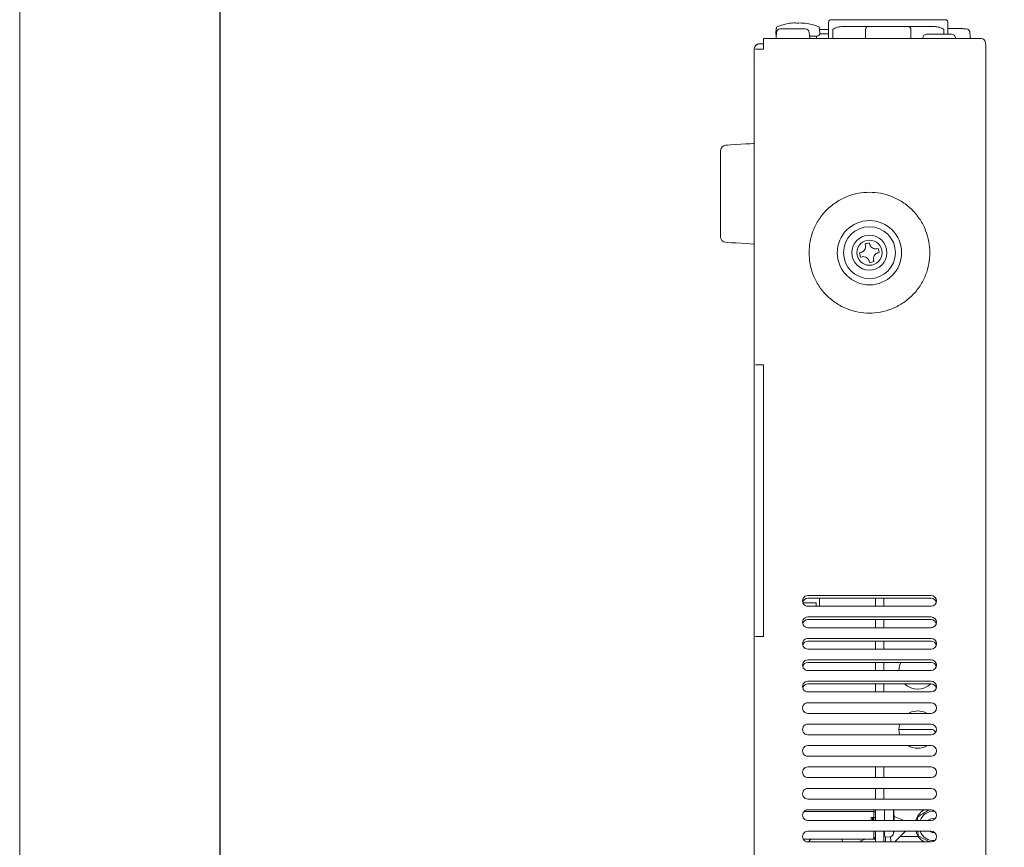
# Model space of a CAD drawing. Units: millimetres. Extents: x 0 to 241, y 0 to 217.
# Drawn here: x 0 to 46, y 120 to 158 of the extents above; entities that cross this region are included whole.
import ezdxf

# ---------------------------------------------------------------- set-up
doc = ezdxf.new("R2010")
doc.units = ezdxf.units.MM
doc.header["$MEASUREMENT"] = 0
doc.layers.add('圖層 1', color=7, linetype='Continuous', lineweight=0)

# ---------------------------------------------------------------- blocks, each defined once
blk = doc.blocks.new('Block_0')
at = {"layer": '圖層 1'}
blk.add_lwpolyline([(0, 0), (241.3, 0), (241.3, 216.543), (0, 216.543)], close=True, dxfattribs=at)
blk = doc.blocks.new('Block_2')
at = {"layer": '圖層 1', "color": 7, "lineweight": 9}
for p, q in [((43.321, 158.205), (43.321, 158.205)), ((35.318, 157.703), (35.318, 157.703)), ((36.847, 157.726), (36.847, 157.726)), ((36.869, 157.482), (36.848, 157.726)), ((37.342, 157.703), (37.318, 157.976)), ((37.342, 157.703), (37.342, 157.703)), ((37.746, 157.858), (37.746, 157.858)), ((37.746, 157.658), (37.746, 157.658)), ((37.756, 157.676), (37.756, 157.676)), ((39.479, 157.88), (39.479, 157.88)), ((39.909, 158.005), (39.909, 158.005)), ((41.159, 158.005), (41.159, 158.005)), ((41.588, 157.88), (41.588, 157.88)), ((43.125, 157.88), (43.125, 157.88)), ((35.62, 157.482), (35.62, 157.482)), ((36.869, 157.482), (36.869, 157.482)), ((37.746, 157.476), (37.746, 157.476)), ((43.674, 157.455), (43.672, 157.476)), ((43.672, 157.476), (43.672, 157.476)), ((34.334, 156.955), (34.334, 156.955)), ((34.334, 156.58), (34.334, 156.58)), ((34.334, 152.205), (34.334, 152.205)), ((34.284, 147.705), (34.284, 104.955)), ((39.471, 147.796), (39.457, 147.868)), ((39.649, 147.915), (39.67, 147.844)), ((39.999, 147.643), (40.072, 147.656)), ((40.072, 147.656), (40.095, 147.561)), ((40.096, 147.56), (40.118, 147.464)), ((39.199, 147.446), (39.27, 147.467)), ((39.245, 147.254), (39.199, 147.446)), ((39.318, 147.267), (39.245, 147.254)), ((39.668, 146.996), (39.647, 147.066)), ((39.846, 147.115), (39.86, 147.042)), ((40.118, 147.464), (40.047, 147.443)), ((39.764, 147.018), (39.668, 146.996)), ((39.86, 147.042), (39.764, 147.018)), ((34.534, 142.222), (34.334, 142.222)), ((34.709, 142.222), (34.534, 142.222)), ((34.709, 129.538), (34.709, 142.222)), ((36.784, 131.455), (42.533, 131.455)), ((36.549, 131.118), (37.171, 131.118)), ((42.534, 131.33), (36.784, 131.33)), ((37.171, 131.118), (37.171, 130.955)), ((37.321, 130.955), (37.321, 131.33)), ((39.934, 131.33), (39.934, 130.955)), ((40.334, 131.33), (40.334, 130.955)), ((42.534, 130.955), (36.784, 130.955)), ((36.784, 130.455), (42.533, 130.455)), ((42.534, 130.33), (36.784, 130.33)), ((39.934, 130.33), (39.934, 129.955)), ((40.334, 130.33), (40.334, 129.955)), ((42.534, 129.955), (36.784, 129.955)), ((34.334, 129.538), (34.534, 129.538)), ((34.709, 129.538), (34.534, 129.538)), ((36.784, 129.455), (42.533, 129.455)), ((42.534, 129.33), (36.784, 129.33)), ((39.934, 129.33), (39.934, 128.955)), ((40.334, 129.33), (40.334, 128.955)), ((42.534, 128.955), (36.784, 128.955)), ((36.784, 128.455), (42.533, 128.455)), ((42.534, 128.33), (36.784, 128.33)), ((39.934, 128.33), (39.934, 127.955)), ((40.334, 128.33), (40.334, 127.955)), ((42.534, 127.955), (36.784, 127.955)), ((36.784, 127.455), (42.533, 127.455)), ((42.534, 127.33), (36.784, 127.33)), ((39.934, 127.33), (39.934, 126.955)), ((40.334, 127.33), (40.334, 126.955)), ((42.534, 126.955), (36.784, 126.955)), ((36.784, 126.455), (42.533, 126.455)), ((42.534, 125.955), (36.784, 125.955)), ((36.784, 125.455), (42.533, 125.455)), ((42.534, 125.205), (41.034, 125.205)), ((42.534, 124.955), (36.784, 124.955)), ((36.784, 124.455), (42.533, 124.455)), ((42.534, 123.955), (36.784, 123.955)), ((36.784, 123.455), (42.533, 123.455)), ((39.934, 123.455), (39.934, 122.955)), ((40.334, 123.455), (40.334, 122.955)), ((42.534, 122.955), (36.784, 122.955)), ((36.784, 122.455), (42.533, 122.455)), ((39.934, 122.455), (39.934, 121.955)), ((40.334, 122.455), (40.334, 121.955)), ((42.534, 121.955), (36.784, 121.955)), ((39.859, 121.375), (36.6, 121.375)), ((36.784, 121.455), (42.533, 121.455)), ((39.934, 121.333), (39.858, 121.375)), ((39.859, 121.375), (39.859, 121.455)), ((39.859, 121.092), (39.859, 121.375)), ((39.934, 121.455), (39.934, 120.955)), ((40.361, 120.955), (40.361, 121.455)), ((40.786, 120.955), (40.786, 121.455)), ((40.794, 121.329), (40.788, 121.401)), ((40.793, 121.433), (40.8, 121.313)), ((40.8, 121.269), (40.793, 121.39)), ((42.534, 120.955), (36.784, 120.955)), ((39.734, 121.092), (39.858, 121.092)), ((39.734, 121.092), (39.734, 120.955)), ((39.934, 121.093), (39.858, 121.092)), ((40.793, 121.015), (40.793, 121.082)), ((40.793, 121.068), (40.802, 121.071)), ((40.793, 121.017), (40.8, 120.979)), ((40.8, 121.313), (40.797, 121.313)), ((40.8, 120.995), (40.798, 120.99)), ((40.8, 121.072), (40.801, 121.075)), ((40.804, 121.081), (40.805, 121.113)), ((41.893, 121.109), (41.899, 120.955)), ((36.784, 120.455), (42.533, 120.455)), ((39.859, 120.089), (39.859, 120.455)), ((39.934, 120.455), (39.934, 119.955)), ((40.334, 120.455), (40.334, 119.955)), ((40.361, 120.211), (40.361, 120.455)), ((40.786, 120.375), (40.786, 120.455)), ((40.848, 119.955), (41.348, 120.455)), ((41.918, 120.455), (41.926, 120.244)), ((39.859, 120.089), (36.562, 120.089)), ((42.534, 119.955), (36.784, 119.955)), ((39.822, 120.086), (39.805, 120.089)), ((39.934, 120.176), (39.858, 120.089)), ((40.334, 120.198), (40.334, 120.195)), ((40.409, 120.215), (40.409, 119.955)), ((40.409, 120.174), (40.604, 120.191)), ((40.664, 119.998), (40.647, 120.2)), ((41.94, 120.205), (41.098, 120.205))]:
    blk.add_line(p, q, dxfattribs=at)
for points in [[(39.585, 158.005), (39.761, 158.005), (39.993, 158.005), (40.259, 158.005), (40.533, 158.005), (40.808, 158.005), (41.075, 158.005), (41.306, 158.005), (41.482, 158.005)], [(41.118, 128.33), (41.06, 128.17), (41.034, 127.955)], [(42.768, 128.119), (42.757, 128.17), (42.744, 128.215)], [(41.458, 125.955), (41.624, 126.033), (41.909, 126.08)], [(41.909, 126.08), (42.193, 126.033), (42.359, 125.955)], [(40.811, 121.142), (41.119, 121.023), (41.264, 120.955)], [(36.816, 119.955), (36.893, 120.048), (36.928, 120.089)], [(39.934, 120.087), (39.88, 120.08), (39.822, 120.086)], [(40.672, 119.955), (40.669, 119.967), (40.664, 119.998)]]:
    blk.add_lwpolyline(points, dxfattribs=at)
at = {"layer": '圖層 1', "color": 7, "lineweight": 20}
blk.add_open_spline([(44.344, 157.455), (44.362, 157.463), (44.37, 157.469), (44.369, 157.482), (44.367, 157.495), (44.348, 157.704), (44.347, 157.726), (44.347, 157.776), (44.29, 157.908), (44.161, 157.908), (44.161, 157.908), (44.047, 157.908), (44.047, 157.908), (43.997, 157.916), (43.85, 157.926), (43.837, 157.926), (43.837, 157.926), (43.833, 157.915), (43.833, 157.915), (43.753, 157.921), (43.446, 157.936), (43.321, 157.915), (43.321, 157.915), (43.321, 158.205), (43.321, 158.205), (43.321, 158.245), (43.297, 158.33), (43.183, 158.33), (43.183, 158.33), (37.871, 158.33), (37.871, 158.33), (37.825, 158.33), (37.746, 158.292), (37.746, 158.205), (37.746, 158.205), (37.746, 157.866), (37.746, 157.866), (37.688, 157.871), (37.469, 157.879), (37.436, 157.875), (37.403, 157.871), (37.371, 157.866), (37.327, 157.865), (37.327, 157.865), (37.32, 157.954), (37.319, 157.965), (37.318, 157.976), (37.333, 157.977), (37.302, 157.99), (37.27, 158.003), (37.101, 158.072), (36.989, 158.1), (36.878, 158.129), (36.64, 158.186), (36.537, 158.172), (36.477, 158.177), (36.371, 158.182), (36.315, 158.168), (36.283, 158.174), (36.166, 158.183), (36.088, 158.171), (36.08, 158.178), (36.044, 158.183), (35.945, 158.165), (35.772, 158.133), (35.494, 158.071), (35.347, 157.997), (35.316, 157.981), (35.315, 157.984), (35.313, 157.964), (35.312, 157.945), (35.295, 157.736), (35.29, 157.703), (35.285, 157.671), (35.301, 157.641), (35.311, 157.623), (35.307, 157.586), (35.3, 157.502), (35.299, 157.482), (35.297, 157.462), (35.315, 157.455), (35.324, 157.455), (35.324, 157.455), (34.709, 157.455), (34.709, 157.455), (34.709, 157.455), (34.709, 157.205), (34.709, 157.205), (34.709, 157.205), (34.572, 157.206), (34.534, 157.205), (34.398, 157.203), (34.281, 157.1), (34.284, 156.961), (34.286, 156.809), (34.284, 152.555), (34.284, 152.555), (34.284, 152.555), (33.046, 152.478), (32.943, 152.47), (32.84, 152.462), (32.708, 152.379), (32.708, 152.209), (32.708, 152.209), (32.708, 148.19), (32.708, 148.19), (32.708, 148.091), (32.784, 147.95), (32.943, 147.94), (33.102, 147.93), (34.284, 147.855), (34.284, 147.855), (34.284, 147.855), (34.284, 90.055), (34.284, 90.055), (34.284, 90.055), (33.087, 89.983), (32.943, 89.97), (32.798, 89.957), (32.708, 89.865), (32.708, 89.721), (32.708, 89.721), (32.708, 85.69), (32.708, 85.69), (32.708, 85.464), (32.893, 85.444), (32.943, 85.44), (32.992, 85.437), (34.284, 85.355), (34.284, 85.355), (34.284, 85.355), (34.284, 82.455), (34.284, 82.455), (34.284, 82.455), (34.134, 82.455), (34.134, 82.455), (34.134, 82.455), (34.281, 76.827), (34.281, 76.827), (34.281, 76.827), (34.284, 75.955), (34.284, 75.955), (34.284, 75.955), (36.289, 75.955), (36.289, 75.955), (36.289, 75.955), (36.291, 75.88), (36.291, 75.88), (36.291, 75.88), (36.633, 75.88), (36.633, 75.88), (36.633, 75.614), (36.802, 75.205), (37.259, 75.205), (37.259, 75.205), (37.657, 75.205), (37.657, 75.205), (37.657, 75.205), (37.716, 73.079), (37.718, 72.875), (37.721, 72.671), (37.842, 72.58), (37.997, 72.58), (37.997, 72.58), (41.302, 72.58), (41.302, 72.58), (41.447, 72.58), (41.545, 72.717), (41.548, 72.824), (41.55, 72.93), (41.632, 75.88), (41.632, 75.88), (41.632, 75.88), (42.023, 75.88), (42.023, 75.88), (42.023, 75.88), (42.025, 75.955), (42.025, 75.955), (42.025, 75.955), (42.145, 75.955), (42.145, 75.955), (42.145, 75.955), (42.147, 75.88), (42.147, 75.88), (42.147, 75.88), (43.296, 75.88), (43.296, 75.88), (43.296, 75.88), (43.298, 75.955), (43.298, 75.955), (43.298, 75.955), (45.033, 75.955), (45.033, 75.955), (45.033, 75.955), (45.033, 78.745), (45.033, 78.745), (45.033, 78.745), (45.134, 82.455), (45.134, 82.455), (45.134, 82.455), (45.084, 82.455), (45.084, 82.455), (45.084, 82.455), (45.084, 157.155), (45.084, 157.155), (45.084, 157.287), (45.046, 157.455), (44.884, 157.455), (44.884, 157.455), (44.344, 157.455), (44.344, 157.455)], degree=3, knots=[0, 0, 0, 0, 1, 1, 1, 2, 2, 2, 3, 3, 3, 4, 4, 4, 5, 5, 5, 6, 6, 6, 7, 7, 7, 8, 8, 8, 9, 9, 9, 10, 10, 10, 11, 11, 11, 12, 12, 12, 13, 13, 13, 14, 14, 14, 15, 15, 15, 16, 16, 16, 17, 17, 17, 18, 18, 18, 19, 19, 19, 20, 20, 20, 21, 21, 21, 22, 22, 22, 23, 23, 23, 24, 24, 24, 25, 25, 25, 26, 26, 26, 27, 27, 27, 28, 28, 28, 29, 29, 29, 30, 30, 30, 31, 31, 31, 32, 32, 32, 33, 33, 33, 34, 34, 34, 35, 35, 35, 36, 36, 36, 37, 37, 37, 38, 38, 38, 39, 39, 39, 40, 40, 40, 41, 41, 41, 42, 42, 42, 43, 43, 43, 44, 44, 44, 45, 45, 45, 46, 46, 46, 47, 47, 47, 48, 48, 48, 49, 49, 49, 50, 50, 50, 51, 51, 51, 52, 52, 52, 53, 53, 53, 54, 54, 54, 55, 55, 55, 56, 56, 56, 57, 57, 57, 58, 58, 58, 59, 59, 59, 60, 60, 60, 61, 61, 61, 62, 62, 62, 63, 63, 63, 64, 64, 64, 65, 65, 65, 66, 66, 66, 67, 67, 67, 68, 68, 68, 69, 69, 69, 70, 70, 70, 70], dxfattribs=at)
at = {"layer": '圖層 1', "color": 7, "lineweight": 9}
for points in [[(37.746, 158.205), (37.746, 158.205), (37.746, 157.455), (37.746, 157.455)], [(37.746, 158.205), (37.746, 158.205), (37.746, 158.205), (37.746, 158.205)], [(43.321, 158.205), (43.321, 158.205), (43.321, 157.666), (43.321, 157.666)], [(43.321, 158.205), (43.321, 158.205), (43.321, 158.205), (43.321, 158.205)], [(35.29, 157.703), (35.288, 157.675), (35.295, 157.647), (35.311, 157.623)], [(35.314, 157.976), (35.314, 157.976), (35.29, 157.704), (35.29, 157.704)], [(35.32, 157.726), (35.32, 157.726), (35.299, 157.482), (35.299, 157.482)], [(35.322, 157.986), (35.318, 157.985), (35.315, 157.981), (35.314, 157.976)], [(35.314, 157.976), (35.314, 157.976), (35.314, 157.976), (35.314, 157.976)], [(35.504, 157.908), (35.406, 157.9), (35.328, 157.823), (35.32, 157.725)], [(35.32, 157.726), (35.32, 157.726), (35.32, 157.726), (35.32, 157.726)], [(36.664, 157.908), (36.664, 157.908), (35.503, 157.908), (35.503, 157.908)], [(36.847, 157.726), (36.839, 157.823), (36.761, 157.9), (36.664, 157.908)], [(36.664, 157.908), (36.664, 157.908), (36.664, 157.908), (36.664, 157.908)], [(37.942, 157.455), (37.942, 157.455), (37.942, 157.88), (37.942, 157.88)], [(37.942, 157.88), (37.942, 157.88), (37.942, 157.88), (37.942, 157.88)], [(38.34, 158.005), (38.34, 158.005), (39.585, 158.005), (39.585, 158.005)], [(39.585, 158.005), (39.521, 157.999), (39.474, 157.944), (39.479, 157.88)], [(39.479, 157.88), (39.479, 157.88), (39.479, 157.455), (39.479, 157.455)], [(39.479, 157.88), (39.479, 157.88), (39.479, 157.88), (39.479, 157.88)], [(39.585, 158.005), (39.585, 158.005), (39.585, 158.005), (39.585, 158.005)], [(41.588, 157.88), (41.593, 157.944), (41.546, 157.999), (41.482, 158.005)], [(41.482, 158.005), (41.482, 158.005), (42.727, 158.005), (42.727, 158.005)], [(41.588, 157.455), (41.588, 157.455), (41.588, 157.88), (41.588, 157.88)], [(41.588, 157.88), (41.588, 157.88), (41.588, 157.88), (41.588, 157.88)], [(42.328, 157.658), (42.231, 157.65), (42.153, 157.573), (42.145, 157.476)], [(43.489, 157.658), (43.489, 157.658), (42.328, 157.658), (42.328, 157.658)], [(42.727, 158.005), (42.727, 158.005), (42.727, 158.005), (42.727, 158.005)], [(43.125, 157.88), (43.125, 157.88), (43.125, 157.666), (43.125, 157.666)], [(43.125, 157.88), (43.125, 157.88), (43.125, 157.88), (43.125, 157.88)], [(43.672, 157.476), (43.664, 157.573), (43.586, 157.65), (43.489, 157.658)], [(43.489, 157.658), (43.489, 157.658), (43.489, 157.658), (43.489, 157.658)], [(34.534, 157.205), (34.534, 157.205), (34.709, 157.205), (34.709, 157.205)], [(44.834, 157.455), (44.834, 157.455), (34.708, 157.455), (34.708, 157.455)], [(34.709, 157.455), (34.709, 157.455), (34.709, 157.255), (34.709, 157.255)], [(34.709, 157.455), (34.709, 157.455), (34.709, 157.455), (34.709, 157.455)], [(34.709, 156.955), (34.709, 156.955), (34.709, 157.255), (34.709, 157.255)], [(34.709, 157.255), (34.709, 157.255), (34.709, 157.255), (34.709, 157.255)], [(34.709, 157.205), (34.709, 157.205), (34.709, 157.205), (34.709, 157.205)], [(37.217, 157.568), (37.217, 157.568), (36.861, 157.568), (36.861, 157.568)], [(37.191, 157.455), (37.191, 157.455), (37.191, 157.568), (37.191, 157.568)], [(37.191, 157.568), (37.191, 157.568), (37.191, 157.568), (37.191, 157.568)], [(37.217, 157.568), (37.217, 157.568), (37.217, 157.568), (37.217, 157.568)], [(42.145, 157.476), (42.145, 157.476), (42.143, 157.455), (42.143, 157.455)], [(42.145, 157.476), (42.145, 157.476), (42.145, 157.476), (42.145, 157.476)], [(44.834, 157.455), (44.834, 157.455), (44.834, 157.455), (44.834, 157.455)], [(34.284, 156.955), (34.284, 156.955), (34.284, 156.58), (34.284, 156.58)], [(34.284, 156.955), (34.284, 156.955), (34.284, 156.955), (34.284, 156.955)], [(34.534, 156.955), (34.534, 156.955), (34.334, 156.955), (34.334, 156.955)], [(34.534, 156.955), (34.534, 156.955), (34.709, 156.955), (34.709, 156.955)], [(34.534, 156.955), (34.534, 156.955), (34.534, 156.955), (34.534, 156.955)], [(34.709, 156.955), (34.709, 156.955), (34.709, 156.955), (34.709, 156.955)], [(34.284, 152.555), (34.284, 152.555), (34.284, 147.705), (34.284, 147.705)], [(34.284, 152.205), (34.284, 152.205), (34.284, 152.205), (34.284, 152.205)], [(36.784, 131.33), (36.67, 131.33), (36.57, 131.253), (36.542, 131.143)], [(42.776, 131.143), (42.747, 131.253), (42.648, 131.33), (42.534, 131.33)], [(36.784, 130.33), (36.67, 130.33), (36.57, 130.253), (36.542, 130.143)], [(42.776, 130.143), (42.747, 130.253), (42.648, 130.33), (42.534, 130.33)], [(36.784, 129.33), (36.67, 129.33), (36.57, 129.253), (36.542, 129.143)], [(42.776, 129.143), (42.747, 129.253), (42.648, 129.33), (42.534, 129.33)], [(36.784, 128.33), (36.67, 128.33), (36.57, 128.253), (36.542, 128.143)], [(42.776, 128.143), (42.747, 128.253), (42.648, 128.33), (42.534, 128.33)], [(36.784, 127.33), (36.67, 127.33), (36.57, 127.253), (36.542, 127.143)], [(41.296, 127.33), (41.636, 126.997), (42.181, 126.997), (42.521, 127.33)], [(42.776, 127.143), (42.747, 127.253), (42.648, 127.33), (42.534, 127.33)], [(41.07, 125.455), (41.021, 125.292), (41.021, 125.118), (41.07, 124.955)], [(42.75, 125.08), (42.705, 125.157), (42.623, 125.205), (42.533, 125.205)], [(41.458, 124.455), (41.735, 124.289), (42.082, 124.289), (42.359, 124.455)], [(42.208, 121.455), (42.021, 121.343), (41.882, 121.164), (41.82, 120.955)], [(42.7, 121.391), (42.402, 121.409), (42.127, 121.233), (42.018, 120.955)], [(41.82, 120.455), (41.882, 120.246), (42.021, 120.067), (42.208, 119.955)], [(42.018, 120.455), (42.127, 120.177), (42.402, 120.001), (42.7, 120.019)], [(42.471, 120.455), (42.536, 120.407), (42.616, 120.385), (42.696, 120.395)], [(39.512, 120.089), (39.4, 120.068), (39.294, 120.022), (39.201, 119.955)], [(40.604, 120.191), (40.701, 120.2), (40.778, 120.278), (40.786, 120.375)]]:
    blk.add_open_spline(points, degree=3, dxfattribs=at)
for points, knots in [([(37.217, 157.568), (37.252, 157.568), (37.286, 157.582), (37.309, 157.608), (37.333, 157.634), (37.345, 157.668), (37.342, 157.703)], [0, 0, 0, 0, 1, 1, 1, 2, 2, 2, 2]), ([(37.34, 157.668), (37.346, 157.668), (37.422, 157.675), (37.433, 157.675), (37.443, 157.675), (37.457, 157.676), (37.472, 157.676), (37.487, 157.676), (37.505, 157.676), (37.523, 157.675), (37.541, 157.675), (37.561, 157.675), (37.58, 157.674), (37.589, 157.674), (37.737, 157.664), (37.746, 157.664)], [0, 0, 0, 0, 1, 1, 1, 2, 2, 2, 3, 3, 3, 4, 4, 4, 5, 5, 5, 5]), ([(37.942, 157.88), (37.942, 157.88), (37.944, 157.881), (37.944, 157.881), (38.001, 157.915), (38.069, 157.952), (38.151, 157.974), (38.209, 157.989), (38.275, 157.997), (38.34, 158.005)], [0, 0, 0, 0, 1, 1, 1, 2, 2, 2, 3, 3, 3, 3]), ([(42.727, 158.005), (42.792, 157.997), (42.858, 157.989), (42.916, 157.974), (42.998, 157.952), (43.066, 157.915), (43.123, 157.881), (43.124, 157.881), (43.125, 157.88), (43.125, 157.88)], [0, 0, 0, 0, 1, 1, 1, 2, 2, 2, 3, 3, 3, 3]), ([(34.534, 157.205), (34.467, 157.205), (34.404, 157.179), (34.357, 157.132), (34.31, 157.085), (34.283, 157.021), (34.283, 156.955)], [0, 0, 0, 0, 1, 1, 1, 2, 2, 2, 2]), ([(35.298, 157.482), (35.298, 157.475), (35.3, 157.468), (35.305, 157.463), (35.31, 157.458), (35.316, 157.455), (35.323, 157.455)], [0, 0, 0, 0, 1, 1, 1, 2, 2, 2, 2]), ([(36.844, 157.455), (36.851, 157.455), (36.857, 157.458), (36.862, 157.463), (36.867, 157.468), (36.869, 157.475), (36.869, 157.482)], [0, 0, 0, 0, 1, 1, 1, 2, 2, 2, 2]), ([(36.838, 147.455), (36.848, 147.627), (36.857, 147.799), (36.885, 147.968), (36.916, 148.148), (36.969, 148.324), (37.036, 148.493), (37.107, 148.67), (37.194, 148.839), (37.298, 148.998), (37.404, 149.161), (37.527, 149.312), (37.664, 149.449), (37.801, 149.587), (37.953, 149.709), (38.115, 149.815), (38.274, 149.92), (38.444, 150.007), (38.621, 150.077), (38.79, 150.144), (38.966, 150.195), (39.146, 150.228), (39.315, 150.259), (39.487, 150.275), (39.658, 150.275), (39.831, 150.275), (40.002, 150.259), (40.172, 150.228), (40.351, 150.195), (40.527, 150.144), (40.697, 150.077), (40.873, 150.007), (41.043, 149.92), (41.202, 149.815), (41.364, 149.709), (41.516, 149.587), (41.653, 149.449), (41.79, 149.312), (41.913, 149.161), (42.019, 148.998), (42.123, 148.839), (42.21, 148.67), (42.281, 148.493), (42.348, 148.324), (42.401, 148.148), (42.432, 147.968), (42.46, 147.799), (42.469, 147.627), (42.479, 147.455)], [0, 0, 0, 0, 1, 1, 1, 2, 2, 2, 3, 3, 3, 4, 4, 4, 5, 5, 5, 6, 6, 6, 7, 7, 7, 8, 8, 8, 9, 9, 9, 10, 10, 10, 11, 11, 11, 12, 12, 12, 13, 13, 13, 14, 14, 14, 15, 15, 15, 16, 16, 16, 16]), ([(41.159, 147.455), (41.159, 148.283), (40.487, 148.955), (39.659, 148.955), (38.83, 148.955), (38.159, 148.283), (38.159, 147.455), (38.159, 146.627), (38.83, 145.955), (39.659, 145.955), (40.487, 145.955), (41.159, 146.627), (41.159, 147.455)], [0, 0, 0, 0, 1, 1, 1, 2, 2, 2, 3, 3, 3, 4, 4, 4, 4]), ([(40.871, 147.455), (40.871, 148.125), (40.328, 148.668), (39.659, 148.668), (38.989, 148.668), (38.446, 148.125), (38.446, 147.455), (38.446, 146.785), (38.989, 146.243), (39.659, 146.243), (40.328, 146.243), (40.871, 146.785), (40.871, 147.455)], [0, 0, 0, 0, 1, 1, 1, 2, 2, 2, 3, 3, 3, 4, 4, 4, 4]), ([(40.475, 147.455), (40.475, 147.906), (40.11, 148.272), (39.659, 148.272), (39.207, 148.272), (38.842, 147.906), (38.842, 147.455), (38.842, 147.004), (39.207, 146.638), (39.659, 146.638), (40.11, 146.638), (40.475, 147.004), (40.475, 147.455)], [0, 0, 0, 0, 1, 1, 1, 2, 2, 2, 3, 3, 3, 4, 4, 4, 4]), ([(40.246, 147.455), (40.246, 147.78), (39.983, 148.043), (39.659, 148.043), (39.334, 148.043), (39.071, 147.78), (39.071, 147.455), (39.071, 147.13), (39.334, 146.867), (39.659, 146.867), (39.983, 146.867), (40.246, 147.13), (40.246, 147.455)], [0, 0, 0, 0, 1, 1, 1, 2, 2, 2, 3, 3, 3, 4, 4, 4, 4]), ([(39.27, 147.467), (39.304, 147.481), (39.338, 147.495), (39.367, 147.517), (39.393, 147.536), (39.414, 147.56), (39.432, 147.587), (39.448, 147.614), (39.46, 147.643), (39.468, 147.673), (39.476, 147.703), (39.478, 147.735), (39.475, 147.766), (39.474, 147.776), (39.472, 147.786), (39.471, 147.796)], [0, 0, 0, 0, 1, 1, 1, 2, 2, 2, 3, 3, 3, 4, 4, 4, 5, 5, 5, 5]), ([(39.457, 147.868), (39.489, 147.876), (39.521, 147.884), (39.553, 147.892), (39.585, 147.9), (39.617, 147.907), (39.649, 147.914)], [0, 0, 0, 0, 1, 1, 1, 2, 2, 2, 2]), ([(39.999, 147.643), (39.962, 147.64), (39.926, 147.637), (39.89, 147.643), (39.859, 147.648), (39.828, 147.66), (39.8, 147.677), (39.773, 147.692), (39.749, 147.713), (39.728, 147.736), (39.708, 147.76), (39.691, 147.787), (39.68, 147.815), (39.677, 147.825), (39.673, 147.834), (39.67, 147.844)], [0, 0, 0, 0, 1, 1, 1, 2, 2, 2, 3, 3, 3, 4, 4, 4, 5, 5, 5, 5]), ([(42.479, 147.455), (42.47, 147.283), (42.46, 147.111), (42.432, 146.942), (42.401, 146.763), (42.349, 146.587), (42.281, 146.417), (42.21, 146.24), (42.123, 146.071), (42.019, 145.912), (41.913, 145.749), (41.79, 145.598), (41.653, 145.461), (41.516, 145.324), (41.364, 145.201), (41.202, 145.095), (41.043, 144.991), (40.873, 144.903), (40.696, 144.833), (40.527, 144.766), (40.351, 144.715), (40.172, 144.682), (40.003, 144.651), (39.83, 144.635), (39.659, 144.635), (39.486, 144.635), (39.315, 144.651), (39.145, 144.682), (38.966, 144.715), (38.79, 144.766), (38.62, 144.833), (38.444, 144.903), (38.274, 144.991), (38.115, 145.095), (37.953, 145.201), (37.802, 145.324), (37.664, 145.461), (37.527, 145.598), (37.404, 145.749), (37.298, 145.912), (37.194, 146.071), (37.107, 146.24), (37.036, 146.417), (36.969, 146.587), (36.916, 146.763), (36.885, 146.942), (36.857, 147.111), (36.848, 147.283), (36.838, 147.455)], [0, 0, 0, 0, 1, 1, 1, 2, 2, 2, 3, 3, 3, 4, 4, 4, 5, 5, 5, 6, 6, 6, 7, 7, 7, 8, 8, 8, 9, 9, 9, 10, 10, 10, 11, 11, 11, 12, 12, 12, 13, 13, 13, 14, 14, 14, 15, 15, 15, 16, 16, 16, 16]), ([(39.318, 147.267), (39.355, 147.271), (39.391, 147.273), (39.427, 147.267), (39.458, 147.262), (39.489, 147.25), (39.517, 147.234), (39.544, 147.218), (39.568, 147.198), (39.589, 147.174), (39.609, 147.15), (39.626, 147.124), (39.637, 147.095), (39.64, 147.086), (39.644, 147.076), (39.647, 147.066)], [0, 0, 0, 0, 1, 1, 1, 2, 2, 2, 3, 3, 3, 4, 4, 4, 5, 5, 5, 5]), ([(39.846, 147.115), (39.843, 147.151), (39.84, 147.188), (39.846, 147.224), (39.851, 147.255), (39.863, 147.286), (39.88, 147.313), (39.896, 147.34), (39.916, 147.365), (39.94, 147.385), (39.963, 147.406), (39.99, 147.422), (40.019, 147.433), (40.028, 147.437), (40.038, 147.44), (40.047, 147.443)], [0, 0, 0, 0, 1, 1, 1, 2, 2, 2, 3, 3, 3, 4, 4, 4, 5, 5, 5, 5]), ([(36.784, 131.455), (36.694, 131.455), (36.612, 131.407), (36.567, 131.33), (36.523, 131.253), (36.523, 131.157), (36.567, 131.08), (36.612, 131.003), (36.694, 130.955), (36.784, 130.955)], [0, 0, 0, 0, 1, 1, 1, 2, 2, 2, 3, 3, 3, 3]), ([(42.534, 130.955), (42.671, 130.955), (42.784, 131.067), (42.784, 131.205), (42.784, 131.343), (42.671, 131.455), (42.534, 131.455)], [0, 0, 0, 0, 1, 1, 1, 2, 2, 2, 2]), ([(36.784, 130.455), (36.694, 130.455), (36.612, 130.407), (36.567, 130.33), (36.523, 130.253), (36.523, 130.157), (36.567, 130.08), (36.612, 130.003), (36.694, 129.955), (36.784, 129.955)], [0, 0, 0, 0, 1, 1, 1, 2, 2, 2, 3, 3, 3, 3]), ([(42.534, 129.955), (42.671, 129.955), (42.784, 130.067), (42.784, 130.205), (42.784, 130.343), (42.671, 130.455), (42.534, 130.455)], [0, 0, 0, 0, 1, 1, 1, 2, 2, 2, 2]), ([(36.784, 129.455), (36.694, 129.455), (36.612, 129.407), (36.567, 129.33), (36.523, 129.253), (36.523, 129.157), (36.567, 129.08), (36.612, 129.003), (36.694, 128.955), (36.784, 128.955)], [0, 0, 0, 0, 1, 1, 1, 2, 2, 2, 3, 3, 3, 3]), ([(42.534, 128.955), (42.671, 128.955), (42.784, 129.067), (42.784, 129.205), (42.784, 129.343), (42.671, 129.455), (42.534, 129.455)], [0, 0, 0, 0, 1, 1, 1, 2, 2, 2, 2]), ([(36.784, 128.455), (36.694, 128.455), (36.612, 128.407), (36.567, 128.33), (36.523, 128.253), (36.523, 128.157), (36.567, 128.08), (36.612, 128.003), (36.694, 127.955), (36.784, 127.955)], [0, 0, 0, 0, 1, 1, 1, 2, 2, 2, 3, 3, 3, 3]), ([(42.534, 127.955), (42.671, 127.955), (42.784, 128.067), (42.784, 128.205), (42.784, 128.343), (42.671, 128.455), (42.534, 128.455)], [0, 0, 0, 0, 1, 1, 1, 2, 2, 2, 2]), ([(36.784, 127.455), (36.694, 127.455), (36.612, 127.407), (36.567, 127.33), (36.523, 127.253), (36.523, 127.157), (36.567, 127.08), (36.612, 127.003), (36.694, 126.955), (36.784, 126.955)], [0, 0, 0, 0, 1, 1, 1, 2, 2, 2, 3, 3, 3, 3]), ([(42.534, 126.955), (42.671, 126.955), (42.784, 127.067), (42.784, 127.205), (42.784, 127.343), (42.671, 127.455), (42.534, 127.455)], [0, 0, 0, 0, 1, 1, 1, 2, 2, 2, 2]), ([(36.784, 126.455), (36.694, 126.455), (36.612, 126.407), (36.567, 126.33), (36.523, 126.253), (36.523, 126.157), (36.567, 126.08), (36.612, 126.003), (36.694, 125.955), (36.784, 125.955)], [0, 0, 0, 0, 1, 1, 1, 2, 2, 2, 3, 3, 3, 3]), ([(42.534, 125.955), (42.671, 125.955), (42.784, 126.067), (42.784, 126.205), (42.784, 126.343), (42.671, 126.455), (42.534, 126.455)], [0, 0, 0, 0, 1, 1, 1, 2, 2, 2, 2]), ([(36.784, 125.455), (36.694, 125.455), (36.612, 125.407), (36.567, 125.33), (36.523, 125.253), (36.523, 125.157), (36.567, 125.08), (36.612, 125.003), (36.694, 124.955), (36.784, 124.955)], [0, 0, 0, 0, 1, 1, 1, 2, 2, 2, 3, 3, 3, 3]), ([(42.534, 124.955), (42.671, 124.955), (42.784, 125.067), (42.784, 125.205), (42.784, 125.343), (42.671, 125.455), (42.534, 125.455)], [0, 0, 0, 0, 1, 1, 1, 2, 2, 2, 2]), ([(36.784, 124.455), (36.694, 124.455), (36.612, 124.407), (36.567, 124.33), (36.523, 124.253), (36.523, 124.157), (36.567, 124.08), (36.612, 124.003), (36.694, 123.955), (36.784, 123.955)], [0, 0, 0, 0, 1, 1, 1, 2, 2, 2, 3, 3, 3, 3]), ([(42.534, 123.955), (42.671, 123.955), (42.784, 124.067), (42.784, 124.205), (42.784, 124.343), (42.671, 124.455), (42.534, 124.455)], [0, 0, 0, 0, 1, 1, 1, 2, 2, 2, 2]), ([(36.784, 123.455), (36.694, 123.455), (36.612, 123.408), (36.567, 123.33), (36.523, 123.253), (36.523, 123.157), (36.567, 123.08), (36.612, 123.003), (36.694, 122.955), (36.784, 122.955)], [0, 0, 0, 0, 1, 1, 1, 2, 2, 2, 3, 3, 3, 3]), ([(42.534, 122.955), (42.671, 122.955), (42.784, 123.067), (42.784, 123.205), (42.784, 123.343), (42.671, 123.455), (42.534, 123.455)], [0, 0, 0, 0, 1, 1, 1, 2, 2, 2, 2]), ([(36.784, 122.455), (36.694, 122.455), (36.612, 122.408), (36.567, 122.33), (36.523, 122.253), (36.523, 122.157), (36.567, 122.08), (36.612, 122.003), (36.694, 121.955), (36.784, 121.955)], [0, 0, 0, 0, 1, 1, 1, 2, 2, 2, 3, 3, 3, 3]), ([(42.534, 121.955), (42.671, 121.955), (42.784, 122.067), (42.784, 122.205), (42.784, 122.343), (42.671, 122.455), (42.534, 122.455)], [0, 0, 0, 0, 1, 1, 1, 2, 2, 2, 2]), ([(36.784, 121.455), (36.694, 121.455), (36.612, 121.408), (36.567, 121.33), (36.523, 121.253), (36.523, 121.157), (36.567, 121.08), (36.612, 121.003), (36.694, 120.955), (36.784, 120.955)], [0, 0, 0, 0, 1, 1, 1, 2, 2, 2, 3, 3, 3, 3]), ([(40.793, 121.39), (40.793, 121.398), (40.793, 121.405), (40.793, 121.412), (40.793, 121.419), (40.793, 121.426), (40.793, 121.433)], [0, 0, 0, 0, 1, 1, 1, 2, 2, 2, 2]), ([(42.442, 121.455), (42.372, 121.411), (42.302, 121.367), (42.233, 121.324), (42.119, 121.252), (42.006, 121.181), (41.893, 121.109)], [0, 0, 0, 0, 1, 1, 1, 2, 2, 2, 2]), ([(42.534, 120.955), (42.671, 120.955), (42.784, 121.067), (42.784, 121.205), (42.784, 121.343), (42.671, 121.455), (42.534, 121.455)], [0, 0, 0, 0, 1, 1, 1, 2, 2, 2, 2]), ([(39.793, 121.092), (39.794, 121.074), (39.795, 121.057), (39.797, 121.038), (39.798, 121.012), (39.8, 120.983), (39.802, 120.955)], [0, 0, 0, 0, 1, 1, 1, 2, 2, 2, 2]), ([(39.828, 120.955), (39.826, 120.981), (39.825, 121.007), (39.824, 121.031), (39.823, 121.052), (39.821, 121.072), (39.82, 121.092)], [0, 0, 0, 0, 1, 1, 1, 2, 2, 2, 2]), ([(39.854, 120.955), (39.853, 120.973), (39.852, 120.991), (39.85, 121.008), (39.849, 121.032), (39.847, 121.054), (39.846, 121.076)], [0, 0, 0, 0, 1, 1, 1, 2, 2, 2, 2]), ([(39.918, 121.093), (39.919, 121.075), (39.92, 121.057), (39.922, 121.038), (39.923, 121.012), (39.925, 120.983), (39.927, 120.955)], [0, 0, 0, 0, 1, 1, 1, 2, 2, 2, 2]), ([(40.8, 121.313), (40.801, 121.281), (40.803, 121.249), (40.804, 121.222), (40.805, 121.198), (40.805, 121.178), (40.805, 121.161), (40.805, 121.144), (40.805, 121.131), (40.805, 121.126), (40.804, 121.123), (40.803, 121.123), (40.803, 121.123)], [0, 0, 0, 0, 1, 1, 1, 2, 2, 2, 3, 3, 3, 4, 4, 4, 4]), ([(40.802, 120.955), (40.803, 120.963), (40.803, 120.97), (40.804, 120.98), (40.805, 120.997), (40.805, 121.023), (40.805, 121.049), (40.805, 121.076), (40.805, 121.105), (40.804, 121.135), (40.804, 121.165), (40.803, 121.197), (40.802, 121.227), (40.801, 121.241), (40.801, 121.255), (40.8, 121.268)], [0, 0, 0, 0, 1, 1, 1, 2, 2, 2, 3, 3, 3, 4, 4, 4, 5, 5, 5, 5]), ([(42.383, 120.96), (42.416, 120.983), (42.449, 121.005), (42.485, 121.021), (42.521, 121.036), (42.561, 121.044), (42.601, 121.043), (42.636, 121.043), (42.672, 121.035), (42.707, 121.028)], [0, 0, 0, 0, 1, 1, 1, 2, 2, 2, 3, 3, 3, 3]), ([(36.784, 120.455), (36.694, 120.455), (36.612, 120.407), (36.567, 120.33), (36.523, 120.253), (36.523, 120.157), (36.567, 120.08), (36.612, 120.003), (36.694, 119.955), (36.784, 119.955)], [0, 0, 0, 0, 1, 1, 1, 2, 2, 2, 3, 3, 3, 3]), ([(40.784, 120.387), (40.787, 120.407), (40.791, 120.426), (40.791, 120.446), (40.791, 120.449), (40.791, 120.452), (40.792, 120.455)], [0, 0, 0, 0, 1, 1, 1, 2, 2, 2, 2]), ([(42.534, 119.955), (42.671, 119.955), (42.784, 120.067), (42.784, 120.205), (42.784, 120.343), (42.671, 120.455), (42.534, 120.455)], [0, 0, 0, 0, 1, 1, 1, 2, 2, 2, 2]), ([(38.384, 120.089), (38.385, 120.058), (38.385, 120.026), (38.395, 119.997), (38.4, 119.983), (38.407, 119.969), (38.414, 119.955)], [0, 0, 0, 0, 1, 1, 1, 2, 2, 2, 2]), ([(41.926, 120.244), (42.062, 120.172), (42.199, 120.099), (42.336, 120.028), (42.382, 120.003), (42.428, 119.979), (42.475, 119.954)], [0, 0, 0, 0, 1, 1, 1, 2, 2, 2, 2])]:
    blk.add_open_spline(points, degree=3, knots=knots, dxfattribs=at)

msp = doc.modelspace()

# ---------------------------------------------------------------- linework, layer by layer
at = {"layer": '圖層 1', "color": 7, "lineweight": 25}
msp.add_lwpolyline([(232.494, 207.597), (9.348, 207.597), (9.348, 26.019), (232.494, 26.019)], close=True, dxfattribs=at)

# ---------------------------------------------------------------- block references
at = {"layer": '圖層 1'}
for name in ['Block_0', 'Block_2']:
    msp.add_blockref(name, (0, 0), dxfattribs=at)

doc.saveas('drawing.dxf')
